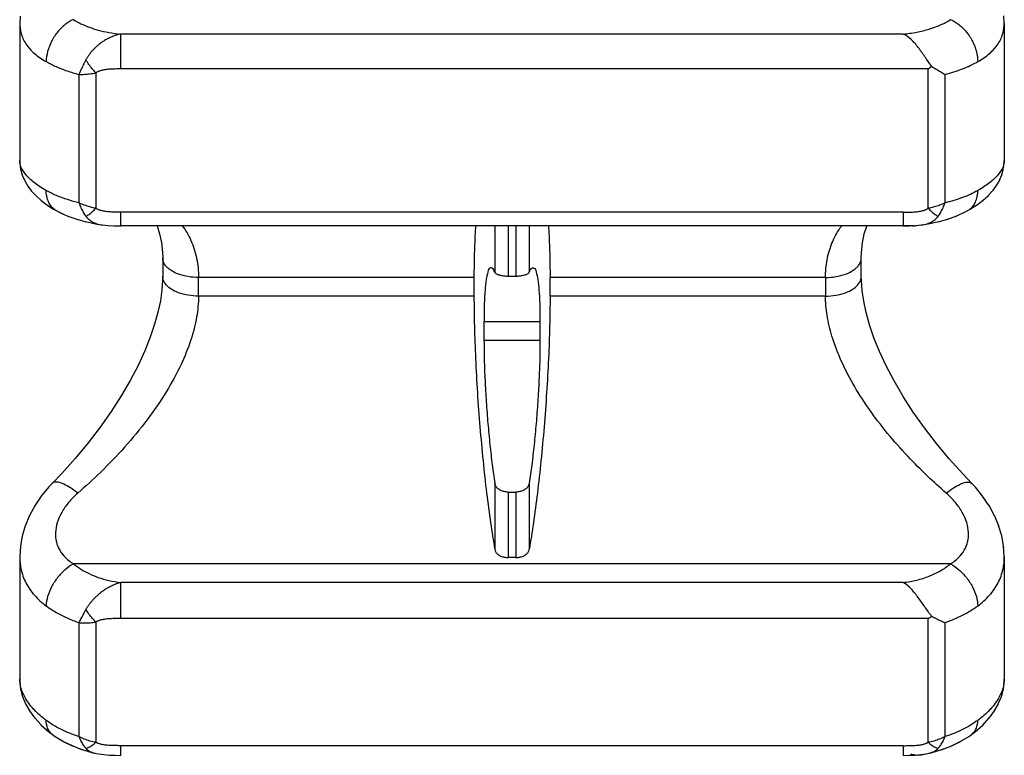
# Model space of a CAD drawing. Units: millimetres. Extents: x 0 to 297, y 0 to 210.
# Drawn here: x 238 to 260, y 57 to 74 of the extents above; entities that cross this region are included whole.
import ezdxf

# ---------------------------------------------------------------- set-up
doc = ezdxf.new("R2010")
doc.units = ezdxf.units.MM
doc.header["$LTSCALE"] = 16.335
doc.layers.get('0').update_dxf_attribs({"linetype": 'CONTINUOUS'})
doc.layers.add('RUNDUNGEN', color=7, linetype='CONTINUOUS')

msp = doc.modelspace()

# ---------------------------------------------------------------- linework, layer by layer
at = {"color": 7, "linetype": 'CONTINUOUS'}
for p, q in [((237.564, 73.517), (237.564, 70.44)), ((259.564, 73.517), (259.564, 70.44)), ((257.535, 68.984), (239.821, 68.984)), ((247.714, 67.828), (247.714, 67.411)), ((248.477, 67.859), (248.65, 67.859)), ((249.414, 67.411), (249.414, 67.828)), ((247.938, 66.836), (247.938, 66.419)), ((249.189, 66.836), (249.189, 66.419)), ((248.477, 63.03), (248.65, 63.03)), ((237.564, 61.581), (237.564, 58.849)), ((248.65, 61.566), (248.477, 61.566)), ((259.564, 61.581), (259.564, 58.849))]:
    msp.add_line(p, q, dxfattribs=at)
at = {"color": 9, "linetype": 'CONTINUOUS'}
for p, q in [((248.179, 68.984), (248.179, 67.946)), ((248.477, 68.984), (248.477, 67.859)), ((248.65, 68.984), (248.65, 67.859)), ((248.948, 68.984), (248.948, 67.946)), ((249.189, 66.836), (247.938, 66.836)), ((249.189, 66.419), (247.938, 66.419)), ((248.179, 63.231), (248.179, 61.748)), ((248.948, 63.231), (248.948, 61.748)), ((248.477, 63.03), (248.477, 61.566)), ((248.65, 63.03), (248.65, 61.566))]:
    msp.add_line(p, q, dxfattribs=at)
at = {"color": 7, "linetype": 'CONTINUOUS'}
for points, knots in [([(247.751, 68.984), (247.75, 68.97), (247.738, 68.784), (247.718, 68.4), (247.714, 68.028), (247.714, 67.828)], [0, 0, 0, 0, 0.037235, 0.480553, 1, 1, 1, 1]), ([(249.376, 68.984), (249.377, 68.97), (249.39, 68.784), (249.409, 68.4), (249.413, 68.028), (249.414, 67.828)], [0, 0, 0, 0, 0.037235, 0.480553, 1, 1, 1, 1]), ([(248.094, 68.043), (248.085, 68.043), (248.044, 68.037), (248.017, 67.92), (247.979, 67.764), (247.957, 67.51), (247.941, 67.197), (247.938, 66.963), (247.938, 66.836)], [0, 0, 0, 0, 0.019232, 0.096894, 0.236804, 0.438057, 0.69506, 1, 1, 1, 1]), ([(248.179, 67.946), (248.165, 67.978), (248.152, 68.032), (248.104, 68.043), (248.094, 68.043)], [0, 0, 0, 0, 0.791983, 1, 1, 1, 1]), ([(248.948, 67.946), (248.963, 67.978), (248.975, 68.032), (249.024, 68.043), (249.034, 68.043)], [0, 0, 0, 0, 0.791983, 1, 1, 1, 1]), ([(249.034, 68.043), (249.042, 68.043), (249.083, 68.037), (249.11, 67.92), (249.148, 67.764), (249.17, 67.51), (249.187, 67.197), (249.189, 66.963), (249.189, 66.836)], [0, 0, 0, 0, 0.019232, 0.096894, 0.236804, 0.438057, 0.69506, 1, 1, 1, 1]), ([(248.179, 67.946), (248.184, 67.935), (248.207, 67.915), (248.253, 67.893), (248.317, 67.874), (248.393, 67.862), (248.448, 67.859), (248.477, 67.859)], [0, 0, 0, 0, 0.106729, 0.27077, 0.483204, 0.733164, 1, 1, 1, 1]), ([(248.65, 67.859), (248.679, 67.859), (248.734, 67.862), (248.81, 67.874), (248.875, 67.893), (248.921, 67.915), (248.944, 67.935), (248.948, 67.946)], [0, 0, 0, 0, 0.266718, 0.516964, 0.729399, 0.893233, 1, 1, 1, 1]), ([(247.714, 67.411), (247.714, 67.186), (247.721, 66.72), (247.747, 66.001), (247.788, 65.25), (247.844, 64.489), (247.913, 63.739), (247.992, 63.024), (248.079, 62.363), (248.145, 61.944), (248.179, 61.748)], [0, 0, 0, 0, 0.118383, 0.246094, 0.379572, 0.514993, 0.648606, 0.776408, 0.894707, 1, 1, 1, 1]), ([(249.414, 67.411), (249.413, 67.186), (249.407, 66.72), (249.381, 66.001), (249.339, 65.25), (249.283, 64.489), (249.214, 63.739), (249.135, 63.024), (249.048, 62.363), (248.982, 61.944), (248.948, 61.748)], [0, 0, 0, 0, 0.118383, 0.246094, 0.379572, 0.514993, 0.648606, 0.776408, 0.894707, 1, 1, 1, 1]), ([(247.938, 66.419), (247.938, 66.277), (247.942, 65.98), (247.959, 65.523), (247.987, 65.046), (248.023, 64.565), (248.068, 64.094), (248.119, 63.651), (248.158, 63.366), (248.179, 63.231)], [0, 0, 0, 0, 0.133629, 0.278121, 0.428983, 0.581446, 0.730627, 0.871696, 1, 1, 1, 1]), ([(249.189, 66.419), (249.189, 66.277), (249.185, 65.98), (249.168, 65.523), (249.141, 65.046), (249.104, 64.565), (249.06, 64.094), (249.009, 63.651), (248.969, 63.366), (248.948, 63.231)], [0, 0, 0, 0, 0.133629, 0.278121, 0.428983, 0.581446, 0.730627, 0.871696, 1, 1, 1, 1]), ([(248.477, 63.03), (248.448, 63.03), (248.392, 63.036), (248.314, 63.062), (248.247, 63.104), (248.199, 63.162), (248.183, 63.208), (248.179, 63.231)], [0, 0, 0, 0, 0.219491, 0.432584, 0.631455, 0.819679, 1, 1, 1, 1]), ([(248.948, 63.231), (248.945, 63.208), (248.928, 63.162), (248.88, 63.104), (248.814, 63.062), (248.735, 63.036), (248.679, 63.03), (248.65, 63.03)], [0, 0, 0, 0, 0.180374, 0.368375, 0.567269, 0.780607, 1, 1, 1, 1]), ([(248.179, 61.748), (248.183, 61.727), (248.2, 61.685), (248.248, 61.634), (248.314, 61.595), (248.392, 61.572), (248.448, 61.566), (248.477, 61.566)], [0, 0, 0, 0, 0.16821, 0.350574, 0.552274, 0.771274, 1, 1, 1, 1]), ([(248.65, 61.566), (248.679, 61.566), (248.735, 61.572), (248.813, 61.595), (248.879, 61.634), (248.928, 61.685), (248.945, 61.727), (248.948, 61.748)], [0, 0, 0, 0, 0.228444, 0.447084, 0.648873, 0.83134, 1, 1, 1, 1])]:
    msp.add_open_spline(points, degree=3, knots=knots, dxfattribs=at)
at = {"layer": 'RUNDUNGEN', "color": 7, "linetype": 'CONTINUOUS'}
for p, q in [((237.571, 73.671), (237.564, 73.516)), ((237.564, 73.516), (237.564, 73.516)), ((259.564, 73.516), (259.556, 73.675)), ((259.564, 73.516), (259.564, 73.516)), ((237.564, 70.441), (237.564, 70.442)), ((259.564, 70.442), (259.564, 70.441)), ((259.512, 70.133), (259.547, 70.267)), ((259.389, 69.881), (259.461, 70.007)), ((259.459, 70.003), (259.513, 70.136)), ((259.204, 69.658), (259.307, 69.77)), ((259.304, 69.766), (259.391, 69.885)), ((237.929, 69.651), (238.043, 69.55)), ((258.958, 69.455), (259.095, 69.559)), ((259.09, 69.555), (259.208, 69.662)), ((238.378, 69.325), (238.377, 69.326)), ((258.749, 69.325), (258.815, 69.363)), ((258.749, 69.325), (258.75, 69.326)), ((258.807, 69.359), (258.965, 69.46)), ((238.437, 69.294), (238.538, 69.247)), ((258.085, 69.074), (258.303, 69.135)), ((239.031, 69.077), (239.255, 69.029)), ((239.255, 69.029), (239.379, 69.008)), ((239.38, 69.008), (239.379, 69.008)), ((239.672, 68.986), (239.821, 68.984)), ((257.575, 68.986), (257.655, 68.995)), ((257.655, 68.995), (257.747, 69.01)), ((257.748, 69.008), (257.885, 69.031)), ((257.748, 69.008), (257.748, 69.008)), ((257.873, 69.029), (258.097, 69.077)), ((240.759, 68.266), (240.759, 68.06)), ((256.368, 68.165), (256.368, 68.266)), ((240.759, 68.066), (240.759, 67.855)), ((256.368, 67.855), (256.368, 68.171)), ((238.29, 63.225), (238.29, 63.225)), ((258.837, 63.225), (258.837, 63.225)), ((238.045, 62.938), (237.896, 62.715)), ((259.08, 62.942), (258.948, 63.102)), ((259.229, 62.719), (259.08, 62.942)), ((237.901, 62.723), (237.778, 62.494)), ((259.347, 62.499), (259.223, 62.728)), ((237.782, 62.503), (237.686, 62.271)), ((259.439, 62.276), (259.342, 62.508)), ((237.689, 62.278), (237.62, 62.045)), ((259.506, 62.05), (259.436, 62.284)), ((237.621, 62.052), (237.579, 61.82)), ((237.579, 61.825), (237.564, 61.579)), ((259.551, 61.782), (259.547, 61.83)), ((237.564, 61.58), (237.564, 61.579)), ((259.564, 61.579), (259.564, 61.58)), ((237.564, 58.85), (237.564, 58.851)), ((259.542, 58.626), (259.562, 58.796)), ((259.563, 58.799), (259.564, 58.85)), ((259.564, 58.85), (259.564, 58.85)), ((237.584, 58.63), (237.63, 58.458)), ((259.498, 58.458), (259.543, 58.63)), ((237.628, 58.463), (237.697, 58.294)), ((259.43, 58.294), (259.499, 58.463)), ((237.695, 58.299), (237.789, 58.133)), ((237.785, 58.138), (237.904, 57.976)), ((259.224, 57.976), (259.342, 58.138)), ((259.339, 58.133), (259.432, 58.299)), ((237.899, 57.982), (238.044, 57.823)), ((259.083, 57.822), (259.228, 57.982)), ((238.038, 57.829), (238.214, 57.673)), ((238.206, 57.679), (238.294, 57.612)), ((258.834, 57.612), (258.922, 57.679)), ((258.914, 57.673), (259.089, 57.829)), ((238.294, 57.612), (238.294, 57.612)), ((238.344, 57.576), (238.444, 57.514)), ((238.855, 57.313), (238.957, 57.273)), ((238.957, 57.273), (239.199, 57.202)), ((239.199, 57.202), (239.243, 57.191)), ((257.671, 57.149), (257.929, 57.202)), ((257.885, 57.191), (257.942, 57.205)), ((257.929, 57.202), (258.171, 57.273)), ((258.159, 57.269), (258.273, 57.313)), ((239.243, 57.192), (239.243, 57.191)), ((257.885, 57.191), (257.885, 57.192))]:
    msp.add_line(p, q, dxfattribs=at)
at = {"layer": 'RUNDUNGEN', "color": 9, "linetype": 'CONTINUOUS'}
for p, q in [((239.821, 72.49), (239.821, 73.27)), ((257.306, 73.27), (239.823, 73.27)), ((239.264, 72.402), (239.264, 69.374)), ((257.863, 72.49), (239.821, 72.49)), ((257.863, 69.374), (257.863, 72.49)), ((238.888, 72.367), (238.888, 69.496)), ((258.239, 69.496), (258.239, 72.367)), ((257.306, 69.288), (239.821, 69.288)), ((239.821, 68.984), (239.821, 69.288)), ((257.306, 69.288), (257.306, 68.984)), ((247.714, 67.828), (241.559, 67.828)), ((255.568, 67.828), (249.414, 67.828)), ((247.714, 67.411), (241.559, 67.411)), ((255.568, 67.411), (249.414, 67.411)), ((258.361, 61.423), (238.766, 61.423)), ((239.821, 60.203), (239.821, 61.009)), ((257.306, 61.009), (239.823, 61.009)), ((238.888, 60.112), (238.888, 57.563)), ((239.264, 60.124), (239.264, 57.436)), ((257.863, 60.203), (239.821, 60.203)), ((257.863, 57.436), (257.863, 60.203)), ((258.239, 57.563), (258.239, 60.112)), ((257.306, 57.36), (239.821, 57.36)), ((239.821, 57.144), (239.821, 57.36)), ((257.306, 57.36), (257.306, 57.144))]:
    msp.add_line(p, q, dxfattribs=at)
at = {"layer": 'RUNDUNGEN', "color": 7, "linetype": 'CONTINUOUS'}
for points in [[(237.564, 70.442), (237.565, 70.387), (237.583, 70.25), (237.621, 70.116), (237.675, 69.989), (237.746, 69.869), (237.831, 69.757), (237.929, 69.651)], [(259.548, 70.27), (259.563, 70.407), (259.564, 70.442)], [(238.043, 69.55), (238.173, 69.453), (238.322, 69.357), (238.378, 69.325)], [(238.377, 69.326), (238.448, 69.288), (238.638, 69.202), (238.837, 69.131), (239.043, 69.074)], [(258.303, 69.135), (258.501, 69.207), (258.691, 69.294), (258.75, 69.326)], [(258.297, 69.133), (258.49, 69.202), (258.495, 69.205)], [(239.38, 69.008), (239.411, 69.004), (239.54, 68.991), (239.676, 68.985)], [(240.632, 68.984), (240.634, 68.98), (240.691, 68.807), (240.732, 68.613), (240.755, 68.395), (240.759, 68.265)], [(256.368, 68.265), (256.372, 68.386), (256.394, 68.606), (256.435, 68.801), (256.492, 68.975), (256.496, 68.984)], [(257.306, 68.984), (257.446, 68.985), (257.582, 68.991), (257.711, 69.003), (257.748, 69.008)], [(240.759, 67.855), (240.757, 67.768), (240.741, 67.547), (240.707, 67.309), (240.653, 67.054), (240.578, 66.781), (240.48, 66.491), (240.358, 66.185), (240.21, 65.863), (240.034, 65.527), (239.833, 65.182), (239.607, 64.831), (239.359, 64.478), (239.09, 64.128), (238.804, 63.783), (238.503, 63.448), (238.29, 63.225)], [(258.837, 63.225), (258.634, 63.438), (258.332, 63.773), (258.046, 64.117), (257.777, 64.467), (257.528, 64.819), (257.301, 65.17), (257.099, 65.515), (256.923, 65.852), (256.775, 66.173), (256.652, 66.479), (256.553, 66.77), (256.477, 67.043), (256.422, 67.299), (256.387, 67.537), (256.371, 67.758), (256.368, 67.855)], [(238.29, 63.225), (238.214, 63.144), (238.038, 62.929)], [(259.087, 62.932), (258.92, 63.137), (258.837, 63.225)], [(259.564, 61.579), (259.548, 61.824), (259.505, 62.057)], [(237.564, 58.851), (237.565, 58.796), (237.585, 58.626)], [(238.294, 57.612), (238.355, 57.568), (238.543, 57.453), (238.749, 57.353), (238.969, 57.269)], [(238.538, 57.457), (238.737, 57.358), (238.743, 57.356)], [(258.171, 57.273), (258.391, 57.359), (258.596, 57.46), (258.783, 57.576), (258.834, 57.612)], [(258.384, 57.356), (258.585, 57.454), (258.59, 57.457)], [(239.243, 57.192), (239.323, 57.175), (239.443, 57.159), (239.568, 57.149), (239.698, 57.145), (239.821, 57.144)], [(257.306, 57.144), (257.44, 57.145), (257.572, 57.15), (257.697, 57.16), (257.817, 57.177)]]:
    msp.add_lwpolyline(points, dxfattribs=at)
for centre, radius, start, end in [((255.576, 75.441), 3.734, 307.7745, 309.2458), ((257.535, 69.391), 0.406, 263.941, 270.2437), ((257.535, 69.372), 0.387, 270.2396, 275.9469), ((256.445, 62.251), 2.492, 304.6924, 306.8186)]:
    msp.add_arc(centre, radius, start, end, dxfattribs=at)
at = {"layer": 'RUNDUNGEN', "color": 9, "linetype": 'CONTINUOUS'}
for centre, start, end in [((189.5, 67.619), 359.7704, 0.2296), ((307.628, 67.619), 179.7704, 180.2296)]:
    msp.add_arc(centre, 52.06, start, end, dxfattribs=at)
for points, knots in [([(237.564, 73.516), (237.564, 73.442), (237.584, 73.278), (237.693, 73.039), (237.892, 72.819), (238.062, 72.705), (238.156, 72.653)], [0, 0, 0, 0, 0.200044, 0.444802, 0.706762, 1, 1, 1, 1]), ([(238.766, 73.592), (238.7, 73.565), (238.568, 73.485), (238.402, 73.319), (238.269, 73.113), (238.181, 72.888), (238.157, 72.729), (238.156, 72.653)], [0, 0, 0, 0, 0.184157, 0.385803, 0.596169, 0.804362, 1, 1, 1, 1]), ([(238.766, 73.592), (238.82, 73.559), (238.934, 73.498), (239.119, 73.42), (239.326, 73.354), (239.563, 73.3), (239.733, 73.278), (239.823, 73.27)], [0, 0, 0, 0, 0.169627, 0.347536, 0.539547, 0.754977, 1, 1, 1, 1]), ([(257.306, 73.27), (257.406, 73.279), (257.602, 73.306), (257.881, 73.375), (258.135, 73.468), (258.29, 73.548), (258.361, 73.592)], [0, 0, 0, 0, 0.272204, 0.530846, 0.77487, 1, 1, 1, 1]), ([(258.361, 73.592), (258.428, 73.565), (258.559, 73.485), (258.725, 73.319), (258.859, 73.113), (258.946, 72.888), (258.97, 72.729), (258.971, 72.653)], [0, 0, 0, 0, 0.184156, 0.385802, 0.596168, 0.804362, 1, 1, 1, 1]), ([(258.971, 72.653), (259.065, 72.705), (259.235, 72.819), (259.434, 73.039), (259.543, 73.279), (259.563, 73.442), (259.564, 73.516)], [0, 0, 0, 0, 0.293351, 0.55526, 0.79998, 1, 1, 1, 1]), ([(239.821, 73.27), (239.787, 73.263), (239.721, 73.246), (239.628, 73.212), (239.542, 73.172), (239.462, 73.128), (239.387, 73.078), (239.319, 73.025), (239.256, 72.97), (239.201, 72.914), (239.152, 72.858), (239.111, 72.802), (239.074, 72.747), (239.053, 72.71), (239.043, 72.691)], [0, 0, 0, 0, 0.104822, 0.203298, 0.297473, 0.388917, 0.478436, 0.565406, 0.648883, 0.728047, 0.802289, 0.871398, 0.936499, 1, 1, 1, 1]), ([(238.156, 72.653), (238.228, 72.613), (238.381, 72.538), (238.626, 72.443), (238.798, 72.391), (238.888, 72.367)], [0, 0, 0, 0, 0.31493, 0.645679, 1, 1, 1, 1]), ([(239.043, 72.691), (239.023, 72.654), (238.986, 72.581), (238.933, 72.473), (238.903, 72.402), (238.888, 72.367)], [0, 0, 0, 0, 0.350747, 0.686672, 1, 1, 1, 1]), ([(239.264, 72.402), (239.237, 72.431), (239.184, 72.492), (239.111, 72.589), (239.065, 72.657), (239.043, 72.691)], [0, 0, 0, 0, 0.326968, 0.664655, 1, 1, 1, 1]), ([(258.239, 72.367), (258.372, 72.402), (258.622, 72.482), (258.862, 72.592), (258.971, 72.653)], [0, 0, 0, 0, 0.522121, 1, 1, 1, 1]), ([(238.888, 72.367), (238.928, 72.367), (239.011, 72.369), (239.136, 72.381), (239.221, 72.394), (239.264, 72.402)], [0, 0, 0, 0, 0.317304, 0.65358, 1, 1, 1, 1]), ([(239.821, 72.49), (239.79, 72.49), (239.734, 72.49), (239.655, 72.488), (239.587, 72.485), (239.527, 72.48), (239.475, 72.473), (239.43, 72.466), (239.39, 72.457), (239.356, 72.447), (239.327, 72.436), (239.303, 72.425), (239.282, 72.414), (239.27, 72.406), (239.264, 72.402)], [0, 0, 0, 0, 0.160764, 0.297398, 0.415207, 0.518554, 0.610249, 0.691276, 0.762295, 0.824058, 0.877405, 0.923339, 0.963519, 1, 1, 1, 1]), ([(238.156, 69.77), (238.064, 69.822), (237.901, 69.928), (237.706, 70.107), (237.591, 70.278), (237.564, 70.395), (237.564, 70.441)], [0, 0, 0, 0, 0.342102, 0.624817, 0.85005, 1, 1, 1, 1]), ([(259.564, 70.441), (259.564, 70.395), (259.536, 70.278), (259.421, 70.107), (259.226, 69.928), (259.063, 69.822), (258.971, 69.77)], [0, 0, 0, 0, 0.149942, 0.375164, 0.657838, 1, 1, 1, 1]), ([(238.377, 69.326), (238.339, 69.347), (238.257, 69.415), (238.175, 69.572), (238.157, 69.702), (238.156, 69.77)], [0, 0, 0, 0, 0.252821, 0.603415, 1, 1, 1, 1]), ([(238.888, 69.496), (238.802, 69.517), (238.633, 69.564), (238.388, 69.653), (238.231, 69.728), (238.156, 69.77)], [0, 0, 0, 0, 0.338017, 0.669749, 1, 1, 1, 1]), ([(258.971, 69.77), (258.863, 69.71), (258.623, 69.602), (258.372, 69.528), (258.239, 69.496)], [0, 0, 0, 0, 0.475379, 1, 1, 1, 1]), ([(258.75, 69.326), (258.788, 69.347), (258.871, 69.415), (258.952, 69.572), (258.97, 69.702), (258.971, 69.77)], [0, 0, 0, 0, 0.252832, 0.603421, 1, 1, 1, 1]), ([(239.264, 69.374), (239.221, 69.382), (239.134, 69.402), (239.008, 69.443), (238.927, 69.477), (238.888, 69.496)], [0, 0, 0, 0, 0.336111, 0.672281, 1, 1, 1, 1]), ([(238.888, 69.496), (238.901, 69.458), (238.93, 69.385), (238.982, 69.284), (239.022, 69.223), (239.043, 69.195)], [0, 0, 0, 0, 0.355598, 0.691337, 1, 1, 1, 1]), ([(239.043, 69.195), (239.067, 69.207), (239.117, 69.239), (239.19, 69.299), (239.239, 69.347), (239.264, 69.374)], [0, 0, 0, 0, 0.281233, 0.618009, 1, 1, 1, 1]), ([(239.821, 69.288), (239.79, 69.288), (239.734, 69.288), (239.654, 69.29), (239.586, 69.293), (239.527, 69.298), (239.475, 69.304), (239.429, 69.312), (239.39, 69.321), (239.356, 69.33), (239.328, 69.34), (239.304, 69.351), (239.283, 69.362), (239.27, 69.37), (239.264, 69.374)], [0, 0, 0, 0, 0.161046, 0.298071, 0.416232, 0.519912, 0.611582, 0.69218, 0.762557, 0.823557, 0.876102, 0.921557, 0.962169, 1, 1, 1, 1]), ([(257.306, 69.288), (257.337, 69.288), (257.393, 69.288), (257.473, 69.29), (257.541, 69.293), (257.6, 69.298), (257.652, 69.304), (257.698, 69.312), (257.737, 69.321), (257.772, 69.33), (257.8, 69.341), (257.825, 69.351), (257.845, 69.362), (257.857, 69.37), (257.863, 69.374)], [0, 0, 0, 0, 0.161341, 0.298063, 0.415933, 0.519335, 0.61107, 0.692097, 0.763074, 0.824755, 0.877982, 0.923761, 0.963751, 1, 1, 1, 1]), ([(258.239, 69.496), (258.2, 69.477), (258.119, 69.442), (257.993, 69.402), (257.906, 69.382), (257.863, 69.374)], [0, 0, 0, 0, 0.329316, 0.665188, 1, 1, 1, 1]), ([(257.863, 69.374), (257.888, 69.348), (257.937, 69.3), (258.011, 69.239), (258.06, 69.207), (258.084, 69.195)], [0, 0, 0, 0, 0.381967, 0.718741, 1, 1, 1, 1]), ([(258.084, 69.195), (258.105, 69.223), (258.145, 69.284), (258.197, 69.385), (258.226, 69.458), (258.239, 69.496)], [0, 0, 0, 0, 0.307665, 0.642964, 1, 1, 1, 1]), ([(239.043, 69.195), (239.053, 69.182), (239.075, 69.156), (239.112, 69.121), (239.154, 69.09), (239.202, 69.062), (239.257, 69.038), (239.317, 69.019), (239.359, 69.011), (239.379, 69.008)], [0, 0, 0, 0, 0.128839, 0.255375, 0.385996, 0.526066, 0.677679, 0.841566, 1, 1, 1, 1]), ([(257.748, 69.008), (257.768, 69.011), (257.81, 69.019), (257.87, 69.038), (257.926, 69.062), (257.975, 69.091), (258.017, 69.123), (258.053, 69.157), (258.075, 69.182), (258.084, 69.195)], [0, 0, 0, 0, 0.157735, 0.323171, 0.476735, 0.619021, 0.751099, 0.876247, 1, 1, 1, 1]), ([(241.195, 68.985), (241.272, 68.882), (241.409, 68.649), (241.532, 68.254), (241.558, 67.971), (241.559, 67.828)], [0, 0, 0, 0, 0.313386, 0.651481, 1, 1, 1, 1]), ([(255.568, 67.828), (255.569, 67.96), (255.591, 68.221), (255.697, 68.596), (255.83, 68.844), (255.919, 68.967), (255.933, 68.986)], [0, 0, 0, 0, 0.321147, 0.633009, 0.942947, 1, 1, 1, 1]), ([(240.873, 68.04), (240.853, 68.058), (240.804, 68.111), (240.764, 68.191), (240.759, 68.251), (240.759, 68.265)], [0, 0, 0, 0, 0.302915, 0.837151, 1, 1, 1, 1]), ([(256.255, 68.04), (256.274, 68.058), (256.323, 68.111), (256.363, 68.191), (256.368, 68.251), (256.368, 68.265)], [0, 0, 0, 0, 0.302906, 0.837124, 1, 1, 1, 1]), ([(241.559, 67.828), (241.481, 67.828), (241.33, 67.839), (241.12, 67.892), (240.969, 67.964), (240.894, 68.021), (240.873, 68.04)], [0, 0, 0, 0, 0.31825, 0.617668, 0.882998, 1, 1, 1, 1]), ([(255.568, 67.828), (255.646, 67.828), (255.797, 67.839), (256.007, 67.892), (256.159, 67.964), (256.234, 68.021), (256.255, 68.04)], [0, 0, 0, 0, 0.318249, 0.617667, 0.882997, 1, 1, 1, 1]), ([(241.559, 67.411), (241.481, 67.411), (241.33, 67.423), (241.12, 67.477), (240.945, 67.561), (240.817, 67.671), (240.764, 67.779), (240.759, 67.84), (240.759, 67.855)], [0, 0, 0, 0, 0.234627, 0.455573, 0.651535, 0.816803, 0.955698, 1, 1, 1, 1]), ([(255.568, 67.411), (255.646, 67.411), (255.797, 67.423), (256.007, 67.477), (256.183, 67.561), (256.31, 67.671), (256.363, 67.779), (256.368, 67.84), (256.368, 67.855)], [0, 0, 0, 0, 0.23463, 0.455577, 0.651541, 0.81681, 0.955705, 1, 1, 1, 1]), ([(241.559, 67.411), (241.558, 67.255), (241.525, 66.923), (241.393, 66.409), (241.166, 65.849), (240.838, 65.249), (240.414, 64.632), (239.919, 64.033), (239.397, 63.49), (239.037, 63.159), (238.862, 63.008)], [0, 0, 0, 0, 0.088434, 0.187716, 0.299762, 0.429301, 0.573856, 0.723438, 0.868735, 1, 1, 1, 1]), ([(258.266, 63.008), (258.124, 63.13), (257.83, 63.397), (257.39, 63.839), (256.947, 64.341), (256.53, 64.887), (256.174, 65.447), (255.898, 65.991), (255.708, 66.497), (255.597, 66.965), (255.569, 67.268), (255.568, 67.411)], [0, 0, 0, 0, 0.10582, 0.225097, 0.352959, 0.484483, 0.613512, 0.728353, 0.828714, 0.918919, 1, 1, 1, 1]), ([(238.862, 63.008), (238.81, 63.049), (238.71, 63.121), (238.564, 63.205), (238.44, 63.25), (238.345, 63.261), (238.302, 63.235), (238.291, 63.225)], [0, 0, 0, 0, 0.309238, 0.574642, 0.782222, 0.928812, 1, 1, 1, 1]), ([(258.266, 63.008), (258.317, 63.049), (258.417, 63.121), (258.563, 63.205), (258.687, 63.25), (258.782, 63.261), (258.825, 63.235), (258.836, 63.225)], [0, 0, 0, 0, 0.309238, 0.574642, 0.782221, 0.928813, 1, 1, 1, 1]), ([(238.862, 63.008), (238.788, 62.944), (238.655, 62.809), (238.5, 62.585), (238.398, 62.356), (238.355, 62.131), (238.372, 61.917), (238.45, 61.722), (238.585, 61.553), (238.702, 61.464), (238.766, 61.423)], [0, 0, 0, 0, 0.154627, 0.299439, 0.431081, 0.550089, 0.660218, 0.767589, 0.879044, 1, 1, 1, 1]), ([(258.361, 61.423), (258.425, 61.464), (258.543, 61.553), (258.677, 61.723), (258.755, 61.918), (258.772, 62.132), (258.729, 62.357), (258.628, 62.586), (258.472, 62.809), (258.339, 62.944), (258.266, 63.008)], [0, 0, 0, 0, 0.121131, 0.232581, 0.339945, 0.450094, 0.569099, 0.700691, 0.845339, 1, 1, 1, 1]), ([(237.564, 61.579), (237.564, 61.489), (237.584, 61.289), (237.69, 60.992), (237.886, 60.71), (238.06, 60.556), (238.156, 60.485)], [0, 0, 0, 0, 0.209773, 0.46333, 0.723405, 1, 1, 1, 1]), ([(238.766, 61.423), (238.7, 61.388), (238.57, 61.296), (238.404, 61.122), (238.271, 60.918), (238.183, 60.703), (238.157, 60.555), (238.156, 60.485)], [0, 0, 0, 0, 0.195231, 0.405283, 0.617684, 0.819479, 1, 1, 1, 1]), ([(238.766, 61.423), (238.819, 61.381), (238.932, 61.302), (239.117, 61.201), (239.325, 61.115), (239.562, 61.047), (239.732, 61.019), (239.823, 61.009)], [0, 0, 0, 0, 0.176986, 0.357915, 0.5495, 0.761397, 1, 1, 1, 1]), ([(257.306, 61.009), (257.407, 61.02), (257.604, 61.054), (257.884, 61.143), (258.138, 61.264), (258.291, 61.367), (258.361, 61.423)], [0, 0, 0, 0, 0.265222, 0.520398, 0.766148, 1, 1, 1, 1]), ([(258.361, 61.423), (258.428, 61.388), (258.557, 61.296), (258.723, 61.122), (258.856, 60.918), (258.945, 60.703), (258.97, 60.555), (258.971, 60.485)], [0, 0, 0, 0, 0.19523, 0.405282, 0.617683, 0.819478, 1, 1, 1, 1]), ([(258.971, 60.485), (259.067, 60.556), (259.241, 60.71), (259.437, 60.992), (259.543, 61.289), (259.564, 61.489), (259.564, 61.579)], [0, 0, 0, 0, 0.276744, 0.536808, 0.790361, 1, 1, 1, 1]), ([(239.821, 61.009), (239.787, 61), (239.721, 60.978), (239.628, 60.938), (239.542, 60.893), (239.462, 60.844), (239.388, 60.791), (239.319, 60.735), (239.257, 60.679), (239.201, 60.622), (239.153, 60.566), (239.111, 60.512), (239.074, 60.458), (239.053, 60.423), (239.043, 60.405)], [0, 0, 0, 0, 0.105626, 0.205448, 0.301171, 0.394105, 0.484851, 0.572611, 0.65633, 0.735139, 0.80843, 0.876037, 0.939111, 1, 1, 1, 1]), ([(238.156, 60.485), (238.227, 60.433), (238.378, 60.336), (238.624, 60.211), (238.798, 60.143), (238.888, 60.112)], [0, 0, 0, 0, 0.321527, 0.651853, 1, 1, 1, 1]), ([(239.043, 60.405), (239.024, 60.37), (238.986, 60.302), (238.934, 60.205), (238.903, 60.142), (238.888, 60.112)], [0, 0, 0, 0, 0.361324, 0.697357, 1, 1, 1, 1]), ([(239.264, 60.124), (239.237, 60.151), (239.183, 60.208), (239.11, 60.302), (239.064, 60.37), (239.043, 60.405)], [0, 0, 0, 0, 0.318195, 0.655502, 1, 1, 1, 1]), ([(258.239, 60.112), (258.373, 60.158), (258.627, 60.264), (258.864, 60.407), (258.971, 60.485)], [0, 0, 0, 0, 0.514963, 1, 1, 1, 1]), ([(238.888, 60.112), (238.928, 60.107), (239.01, 60.102), (239.136, 60.107), (239.221, 60.117), (239.264, 60.124)], [0, 0, 0, 0, 0.318552, 0.654334, 1, 1, 1, 1]), ([(239.821, 60.203), (239.79, 60.203), (239.734, 60.203), (239.655, 60.201), (239.587, 60.198), (239.527, 60.194), (239.475, 60.188), (239.43, 60.181), (239.39, 60.173), (239.356, 60.164), (239.327, 60.155), (239.303, 60.145), (239.282, 60.135), (239.27, 60.128), (239.264, 60.124)], [0, 0, 0, 0, 0.161554, 0.298851, 0.417208, 0.520988, 0.61299, 0.694173, 0.76518, 0.826749, 0.879715, 0.925083, 0.964506, 1, 1, 1, 1]), ([(238.156, 57.926), (238.062, 57.996), (237.894, 58.141), (237.699, 58.387), (237.588, 58.626), (237.564, 58.783), (237.564, 58.85)], [0, 0, 0, 0, 0.310724, 0.584664, 0.824244, 1, 1, 1, 1]), ([(259.564, 58.85), (259.564, 58.783), (259.539, 58.626), (259.429, 58.387), (259.234, 58.141), (259.066, 57.996), (258.971, 57.926)], [0, 0, 0, 0, 0.17575, 0.415319, 0.689221, 1, 1, 1, 1]), ([(238.294, 57.612), (238.288, 57.616), (238.241, 57.653), (238.174, 57.755), (238.157, 57.867), (238.156, 57.926)], [0, 0, 0, 0, 0.063762, 0.49804, 1, 1, 1, 1]), ([(238.51, 57.714), (238.469, 57.734), (238.347, 57.797), (238.23, 57.871), (238.156, 57.926)], [0, 0, 0, 0, 0.329776, 1, 1, 1, 1]), ([(258.834, 57.612), (258.84, 57.616), (258.886, 57.653), (258.954, 57.755), (258.97, 57.867), (258.971, 57.926)], [0, 0, 0, 0, 0.063808, 0.498065, 1, 1, 1, 1]), ([(238.888, 57.563), (238.802, 57.591), (238.674, 57.638), (238.55, 57.694), (238.51, 57.714)], [0, 0, 0, 0, 0.667762, 1, 1, 1, 1]), ([(239.264, 57.436), (239.221, 57.443), (239.133, 57.462), (239.007, 57.504), (238.927, 57.542), (238.888, 57.563)], [0, 0, 0, 0, 0.333619, 0.669321, 1, 1, 1, 1]), ([(238.888, 57.563), (238.901, 57.528), (238.929, 57.463), (238.981, 57.375), (239.022, 57.323), (239.043, 57.301)], [0, 0, 0, 0, 0.36256, 0.697717, 1, 1, 1, 1]), ([(239.043, 57.301), (239.067, 57.306), (239.117, 57.325), (239.191, 57.372), (239.24, 57.413), (239.264, 57.436)], [0, 0, 0, 0, 0.277789, 0.612666, 1, 1, 1, 1]), ([(239.821, 57.36), (239.79, 57.36), (239.734, 57.36), (239.654, 57.362), (239.586, 57.364), (239.527, 57.369), (239.475, 57.374), (239.429, 57.381), (239.39, 57.389), (239.356, 57.397), (239.328, 57.406), (239.304, 57.415), (239.283, 57.425), (239.27, 57.432), (239.264, 57.436)], [0, 0, 0, 0, 0.161872, 0.299592, 0.418327, 0.522459, 0.614448, 0.695209, 0.765575, 0.826379, 0.878538, 0.923418, 0.963241, 1, 1, 1, 1]), ([(257.306, 57.36), (257.337, 57.36), (257.393, 57.36), (257.473, 57.362), (257.541, 57.364), (257.6, 57.369), (257.652, 57.374), (257.698, 57.381), (257.737, 57.389), (257.771, 57.397), (257.8, 57.406), (257.825, 57.415), (257.845, 57.425), (257.857, 57.432), (257.863, 57.436)], [0, 0, 0, 0, 0.162169, 0.299584, 0.418026, 0.52188, 0.613936, 0.695128, 0.766093, 0.827572, 0.880401, 0.925588, 0.964786, 1, 1, 1, 1]), ([(258.239, 57.563), (258.2, 57.542), (258.119, 57.504), (257.993, 57.462), (257.907, 57.443), (257.863, 57.436)], [0, 0, 0, 0, 0.332278, 0.667672, 1, 1, 1, 1]), ([(257.863, 57.436), (257.888, 57.413), (257.936, 57.372), (258.01, 57.326), (258.061, 57.306), (258.084, 57.301)], [0, 0, 0, 0, 0.387303, 0.72218, 1, 1, 1, 1]), ([(258.084, 57.301), (258.106, 57.323), (258.146, 57.374), (258.198, 57.463), (258.226, 57.528), (258.239, 57.563)], [0, 0, 0, 0, 0.301288, 0.635959, 1, 1, 1, 1]), ([(239.043, 57.301), (239.053, 57.29), (239.075, 57.27), (239.112, 57.243), (239.155, 57.22), (239.198, 57.203), (239.229, 57.195), (239.243, 57.192)], [0, 0, 0, 0, 0.19444, 0.388328, 0.592011, 0.814673, 1, 1, 1, 1]), ([(257.885, 57.192), (257.899, 57.195), (257.93, 57.204), (257.974, 57.221), (258.017, 57.244), (258.053, 57.271), (258.075, 57.29), (258.084, 57.301)], [0, 0, 0, 0, 0.190045, 0.416052, 0.621783, 0.813344, 1, 1, 1, 1])]:
    msp.add_open_spline(points, degree=3, knots=knots, dxfattribs=at)
at = {"layer": 'RUNDUNGEN', "color": 7, "linetype": 'CONTINUOUS'}
for points, knots in [([(257.938, 72.55), (257.888, 72.62), (257.791, 72.763), (257.647, 72.968), (257.494, 73.149), (257.371, 73.24), (257.306, 73.27)], [0, 0, 0, 0, 0.267809, 0.533914, 0.778474, 1, 1, 1, 1]), ([(257.938, 72.55), (257.973, 72.527), (258.041, 72.484), (258.141, 72.423), (258.207, 72.385), (258.239, 72.367)], [0, 0, 0, 0, 0.351228, 0.685675, 1, 1, 1, 1]), ([(257.938, 60.257), (257.886, 60.323), (257.788, 60.462), (257.644, 60.67), (257.492, 60.863), (257.372, 60.97), (257.306, 61.009)], [0, 0, 0, 0, 0.253813, 0.517288, 0.768804, 1, 1, 1, 1]), ([(257.938, 60.257), (257.972, 60.238), (258.04, 60.201), (258.141, 60.153), (258.207, 60.125), (258.239, 60.112)], [0, 0, 0, 0, 0.354244, 0.688545, 1, 1, 1, 1]), ([(257.671, 57.149), (257.661, 57.147), (257.643, 57.145), (257.625, 57.144), (257.618, 57.144)], [0, 0, 0, 0, 0.594651, 1, 1, 1, 1])]:
    msp.add_open_spline(points, degree=3, knots=knots, dxfattribs=at)
at = {"layer": 'RUNDUNGEN', "color": 9, "linetype": 'CONTINUOUS'}
for points in [[(258.971, 57.926), (258.865, 57.848), (258.751, 57.78), (258.633, 57.721)], [(258.633, 57.721), (258.506, 57.658), (258.374, 57.606), (258.239, 57.563)]]:
    msp.add_open_spline(points, degree=3, dxfattribs=at)
at = {"layer": 'RUNDUNGEN', "color": 7, "linetype": 'CONTINUOUS'}
for points in [[(257.56, 57.15), (257.534, 57.154), (257.507, 57.161), (257.482, 57.17)], [(257.618, 57.144), (257.599, 57.144), (257.579, 57.146), (257.56, 57.15)]]:
    msp.add_open_spline(points, degree=3, dxfattribs=at)

doc.saveas('drawing.dxf')
